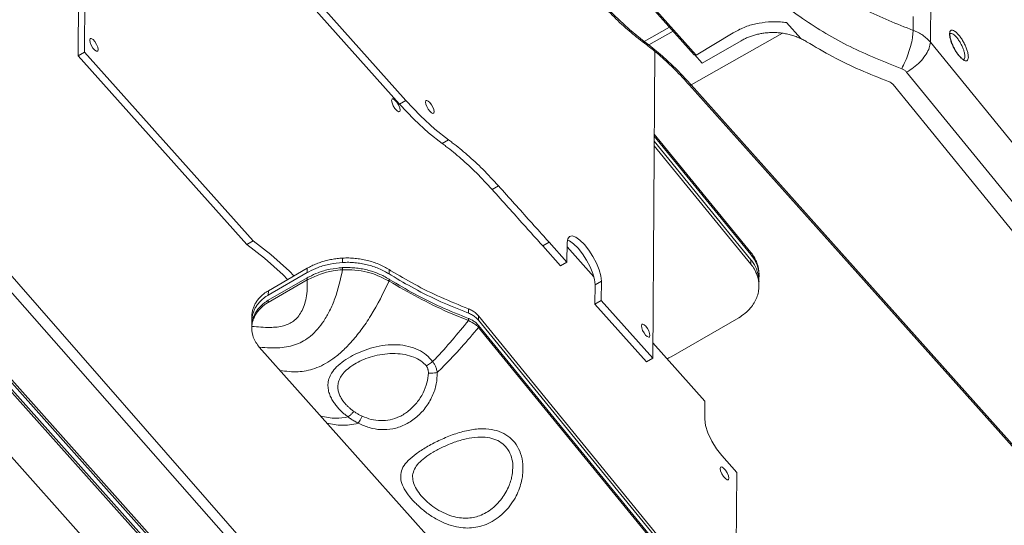
# Model space of a CAD drawing. Extents: x -193 to 1768, y -914 to 439.
# Drawn here: x 802 to 1034, y -553 to -434 of the extents above; entities that cross this region are included whole.
import ezdxf

# ---------------------------------------------------------------- set-up
doc = ezdxf.new("R2010")
doc.units = 0
doc.header["$LTSCALE"] = 1.21
doc.header["$MEASUREMENT"] = 0
doc.layers.get('0').update_dxf_attribs({"linetype": 'CONTINUOUS', "lineweight": 20})

msp = doc.modelspace()

# ---------------------------------------------------------------- linework, layer by layer
at = {"color": 7, "linetype": 'Continuous'}
for p, q in [((1017.17584, -353.43505), (1016.57723, -439.13184)), ((816.3993, -358.84045), (815.81621, -442.31522)), ((817.89421, -357.97706), (817.31111, -441.45183)), ((906.41911, -381.0292), (960.94603, -442.08658)), ((906.88397, -381.08905), (961.41088, -442.14643)), ((891.54056, -453.7419), (860.77112, -419.28734)), ((893.03546, -452.87851), (862.26602, -418.42395)), ((1012.50895, -436.32632), (1012.53152, -433.09464)), ((955.14577, -435.59164), (949.14749, -438.94103)), ((982.67731, -434.49424), (986.05439, -438.27577)), ((955.97223, -436.51708), (950.20877, -439.73535)), ((981.7206, -437.02292), (960.23665, -449.15799)), ((961.41088, -442.14643), (970.10233, -436.90563)), ((1021.21927, -437.08207), (1021.22065, -437.08128)), ((949.75087, -439.74643), (948.68959, -438.95211)), ((950.20877, -439.73535), (949.14749, -438.94103)), ((971.98892, -438.77185), (962.83186, -444.06057)), ((1016.57723, -439.13184), (1098.11393, -539.11502)), ((815.81621, -442.31522), (817.31111, -441.45183)), ((815.81621, -442.31522), (855.50761, -486.76029)), ((817.31111, -441.45183), (857.00251, -485.8969)), ((951.65993, -441.30067), (951.15515, -513.56501)), ((961.21744, -441.92982), (960.94603, -442.08658)), ((961.01444, -442.02548), (962.83186, -444.06057)), ((1024.44202, -443.19979), (1024.43784, -443.20222)), ((1092.51079, -546.14399), (1010.97409, -446.16081)), ((1039.24385, -538.14771), (959.80958, -449.19993)), ((1039.67092, -538.10577), (960.23665, -449.15799)), ((1071.30158, -526.99575), (1007.7731, -449.09488)), ((893.03546, -452.87851), (891.54056, -453.7419)), ((856.8723, -559.07604), (766.54307, -455.80258)), ((855.15446, -560.61015), (766.4927, -459.84375)), ((974.31274, -489.14369), (951.52071, -461.23156)), ((974.31608, -488.66546), (951.52405, -460.75333)), ((903.05861, -462.12857), (901.56371, -462.99196)), ((974.297, -491.39817), (951.50496, -463.48604)), ((974.30415, -490.3734), (951.51212, -462.46127)), ((914.79784, -472.93049), (913.30294, -473.79388)), ((842.56742, -566.84347), (766.36347, -481.5129)), ((842.57232, -566.14291), (766.36837, -480.81233)), ((765.72229, -483.04951), (842.5518, -569.08057)), ((766.35274, -483.04943), (842.55669, -568.38)), ((855.50761, -486.76029), (857.00251, -485.8969)), ((926.76589, -486.23649), (925.27099, -487.09988)), ((929.4652, -491.79956), (925.27099, -487.09988)), ((930.9601, -490.93617), (926.76589, -486.23649)), ((930.99229, -486.32725), (930.9601, -490.93617)), ((931.54171, -485.90213), (931.08506, -485.74725)), ((937.26656, -494.37217), (930.98523, -487.33856)), ((974.31608, -488.66546), (974.31274, -489.14369)), ((878.0858, -490.98681), (878.09296, -489.96205)), ((930.9601, -490.93617), (929.4652, -491.79956)), ((974.30415, -490.3734), (974.297, -491.39817)), ((869.77176, -493.38404), (860.60415, -498.67885)), ((869.77892, -492.35927), (860.61131, -497.65409)), ((869.77176, -493.38404), (869.77892, -492.35927)), ((878.07387, -492.69475), (878.07721, -492.21653)), ((889.05721, -493.69384), (889.06436, -492.66908)), ((869.75983, -495.09198), (860.59222, -500.38679)), ((869.76317, -494.61375), (860.59556, -499.90857)), ((869.75983, -495.09198), (869.76317, -494.61375)), ((889.04528, -495.40178), (889.04862, -494.92356)), ((937.54322, -500.85109), (937.57545, -496.23617)), ((939.07036, -495.37278), (937.57545, -496.23617)), ((939.03812, -499.9877), (939.07036, -495.37278)), ((860.60415, -498.67885), (860.61131, -497.65409)), ((860.59222, -500.38679), (860.59556, -499.90857)), ((939.03812, -499.9877), (937.54322, -500.85109)), ((949.66025, -514.4284), (937.54322, -500.85109)), ((951.15515, -513.56501), (939.03812, -499.9877)), ((856.7306, -503.31675), (856.71485, -503.7321)), ((856.72344, -504.34151), (856.7306, -503.31675)), ((907.77005, -502.94444), (907.7772, -501.91968)), ((856.69823, -505.98657), (856.71485, -505.57123)), ((856.72344, -504.34151), (856.70682, -504.75686)), ((907.75812, -504.65238), (907.76146, -504.17416)), ((910.13216, -504.59657), (910.13932, -503.57181)), ((973.66135, -582.39722), (910.13216, -504.59657)), ((973.6685, -581.37245), (910.13932, -503.57181)), ((955.48537, -513.21018), (971.41178, -504.01178)), ((856.71151, -506.04945), (856.69414, -506.46479)), ((856.71151, -506.04945), (856.71195, -505.98667)), ((910.12023, -506.30451), (910.12357, -505.82629)), ((973.64942, -584.10516), (910.12023, -506.30451)), ((973.65276, -583.62693), (910.12357, -505.82629)), ((963.4441, -523.6849), (951.18038, -509.9524)), ((858.46883, -510.94992), (941.71114, -604.1618)), ((951.15515, -513.56501), (949.66025, -514.4284)), ((784.67866, -519.57001), (833.67424, -574.43359)), ((963.41483, -527.87542), (963.4441, -523.6849)), ((970.95478, -540.44951), (967.42523, -536.49724)), ((970.69436, -577.73019), (970.95478, -540.44951))]:
    msp.add_line(p, q, dxfattribs=at)
for points in [[(949.14749, -438.94103), (945.65285, -436.09567), (942.06352, -432.72298), (938.42802, -428.86855)], [(818.51364, -438.60311), (818.61674, -438.27046), (818.65904, -438.23899)], [(818.65904, -438.23899), (818.89942, -438.22764), (819.30568, -438.48313), (819.75507, -438.98634), (820.15857, -439.63759), (820.43626, -440.30789), (820.53315, -440.8645)], [(820.38775, -441.22861), (820.14737, -441.23997), (819.74111, -440.98448), (819.29173, -440.48127), (818.88823, -439.83002), (818.61053, -439.15971), (818.51364, -438.60311)], [(948.68959, -438.95211), (948.89878, -439.01566), (949.14749, -438.94103)], [(949.75087, -439.74643), (949.96006, -439.80998), (950.20877, -439.73535)], [(960.23665, -449.15799), (956.8357, -445.55224), (953.47794, -442.39714), (950.20877, -439.73535)], [(820.53315, -440.8645), (820.43005, -441.19715), (820.38775, -441.22861)], [(959.80958, -449.19993), (959.83328, -449.22086), (960.00339, -449.24713), (960.23665, -449.15799)], [(889.65003, -452.84983), (889.75313, -452.51718), (889.79543, -452.48572)], [(891.52414, -455.47533), (891.28376, -455.48669), (890.8775, -455.2312), (890.42812, -454.72799), (890.02462, -454.07674), (889.74692, -453.40643), (889.65003, -452.84983)], [(889.79543, -452.48572), (890.03581, -452.47436), (890.44207, -452.72985), (890.89146, -453.23306), (891.29496, -453.88431)], [(891.29496, -453.88431), (891.57265, -454.55461), (891.66954, -455.11122)], [(901.56371, -462.99196), (898.31053, -460.43965), (894.95146, -457.33967), (891.54056, -453.7419)], [(903.05861, -462.12857), (899.80544, -459.57626), (896.44636, -456.47627), (893.03546, -452.87851)], [(897.78687, -452.85173), (897.72055, -452.90985), (897.64094, -453.21594)], [(897.64094, -453.21594), (897.71507, -453.69417), (897.93163, -454.27173), (898.25767, -454.86069), (898.64354, -455.3714), (899.0305, -455.72609), (899.35965, -455.87077), (899.51453, -455.84154)], [(899.66046, -455.47733), (899.58633, -454.9991), (899.36977, -454.42154), (899.04373, -453.83257), (898.65786, -453.32187), (898.2709, -452.96718), (897.94176, -452.8225), (897.78687, -452.85173)], [(891.66954, -455.11122), (891.56644, -455.44387), (891.52414, -455.47533)], [(899.51453, -455.84154), (899.58086, -455.78342), (899.66046, -455.47733)], [(939.07036, -495.37278), (938.94014, -494.15776), (938.54355, -492.71732), (937.9076, -491.14963), (937.07564, -489.56151), (936.10436, -488.06121), (935.05996, -486.75096), (934.0136, -485.72005), (933.03661, -485.03874), (932.19555, -484.75346), (931.57542, -484.86698)], [(855.50761, -486.76029), (859.70996, -489.95417), (864.06953, -493.91756), (865.1379, -495.03972)], [(857.00251, -485.8969), (861.20486, -489.09078), (865.56443, -493.05416), (866.6328, -494.17633)], [(931.57542, -484.86698), (931.13733, -485.42044), (930.99229, -486.32725)], [(937.57545, -496.23617), (937.44524, -495.02115), (937.04864, -493.58071), (936.4127, -492.01302), (935.58074, -490.4249), (934.60946, -488.9246), (933.56506, -487.61435), (932.5187, -486.58344), (931.54171, -485.90213)], [(948.64069, -505.5617), (948.57436, -505.61982), (948.49476, -505.92591)], [(950.51428, -508.18729), (950.44015, -507.70907), (950.22359, -507.1315), (949.89755, -506.54254), (949.51168, -506.03184), (949.12471, -505.67715), (948.79557, -505.53246), (948.64069, -505.5617)], [(948.49476, -505.92591), (948.56888, -506.40414), (948.78545, -506.9817), (949.11149, -507.57066), (949.49736, -508.08137), (949.88432, -508.43606), (950.21346, -508.58074), (950.36835, -508.55151)], [(950.36835, -508.55151), (950.43467, -508.49339), (950.51428, -508.18729)], [(967.42523, -536.49724), (966.1785, -534.89901), (965.05662, -533.05598), (964.16939, -531.14856), (963.60367, -529.36346), (963.41483, -527.87542)], [(967.06478, -539.53623), (967.16789, -539.20357), (967.21019, -539.17211)], [(968.93889, -542.16173), (968.69852, -542.17309), (968.29226, -541.91759), (967.84287, -541.41439), (967.43937, -540.76314), (967.16168, -540.09283), (967.06478, -539.53623)], [(967.21019, -539.17211), (967.45056, -539.16075), (967.85683, -539.41624), (968.30621, -539.91945), (968.70971, -540.5707), (968.98741, -541.24101), (969.0843, -541.79761)], [(969.0843, -541.79761), (968.9812, -542.13026), (968.93889, -542.16173)]]:
    msp.add_lwpolyline(points, dxfattribs=at)
for points, knots in [([(972.01141, -407.57064), (972.593, -408.32343), (975.4966, -412.0818), (981.51419, -418.36034), (990.74768, -425.61421), (1001.12218, -431.80586), (1008.68248, -434.80724), (1012.50895, -436.32632)], [0, 0, 0, 0, 2.853741518, 14.24752048, 25.964725802, 38.00110376, 50.336116371, 50.336116371, 50.336116371, 50.336116371]), ([(968.27208, -416.9715), (970.96077, -419.97679), (976.45757, -426.12086), (986.44105, -433.81834), (997.5714, -440.50248), (1005.70231, -443.73225), (1009.81169, -445.36458)], [0, 0, 0, 0, 12.074723894, 24.685718791, 37.647249939, 50.891927308, 50.891927308, 50.891927308, 50.891927308]), ([(948.68959, -438.95211), (947.50989, -438.0195), (945.04588, -436.07158), (941.5536, -432.75654), (939.30905, -430.33061), (938.176, -429.10601)], [0, 0, 0, 0, 4.509749826, 9.419418992, 14.424227836, 14.424227836, 14.424227836, 14.424227836]), ([(970.10233, -436.90563), (970.94557, -436.45572), (972.65503, -435.54365), (975.47398, -434.67913), (977.43315, -434.44828), (978.41761, -434.33228)], [0, 0, 0, 0, 2.863042002, 5.804130265, 8.774644679, 8.774644679, 8.774644679, 8.774644679]), ([(978.41761, -434.33228), (978.89305, -434.30916), (979.84313, -434.26295), (981.26797, -434.31743), (982.20838, -434.43541), (982.67731, -434.49424)], [0, 0, 0, 0, 1.427627756, 2.85279336, 4.27020364, 4.27020364, 4.27020364, 4.27020364]), ([(978.64016, -436.85407), (978.30204, -436.87854), (977.62573, -436.9275), (976.62147, -437.08447), (975.63268, -437.30028), (974.66724, -437.57846), (973.73348, -437.91679), (972.8361, -438.30711), (972.26941, -438.61798), (971.98892, -438.77185)], [0, 0, 0, 0, 1.0166555, 2.033501932, 3.046060165, 4.051340012, 5.045099007, 6.024011828, 6.98333855, 6.98333855, 6.98333855, 6.98333855]), ([(986.05439, -438.27577), (985.85279, -438.18364), (985.30694, -437.93419), (984.38442, -437.59364), (983.28221, -437.27498), (982.14682, -437.04006), (980.98735, -436.88954), (979.81451, -436.81717), (979.03123, -436.84178), (978.64016, -436.85407)], [0, 0, 0, 0, 0.664867536, 1.800154244, 2.946089787, 4.104205318, 5.274687387, 6.451362391, 7.624631922, 7.624631922, 7.624631922, 7.624631922]), ([(986.05439, -438.27577), (986.21199, -438.35117), (986.52458, -438.50071), (986.97945, -438.74487), (987.27204, -438.92063), (987.41736, -439.00792)], [0, 0, 0, 0, 0.524097584, 1.039446163, 1.54797443, 1.54797443, 1.54797443, 1.54797443]), ([(1009.81169, -445.36458), (1010.09562, -444.81075), (1010.68594, -443.65931), (1011.39352, -441.82759), (1011.96739, -439.96784), (1012.37707, -438.23078), (1012.46706, -437.12072), (1012.50782, -436.61802)], [0, 0, 0, 0, 1.86612835, 3.879814346, 5.879633966, 7.705623625, 9.216917755, 9.216917755, 9.216917755, 9.216917755]), ([(1012.50782, -436.61802), (1012.50884, -436.56847), (1012.51084, -436.47123), (1012.50958, -436.37399), (1012.50896, -436.3263)], [0, 0, 0, 0, 0.1486919343, 0.2917384444, 0.2917384444, 0.2917384444, 0.2917384444]), ([(1016.57723, -439.13184), (1016.31065, -438.83299), (1015.77039, -438.22734), (1014.79192, -437.46966), (1013.70584, -436.81105), (1012.91155, -436.48937), (1012.50895, -436.32632)], [0, 0, 0, 0, 1.199134242, 2.430196547, 3.696087724, 4.997210971, 4.997210971, 4.997210971, 4.997210971]), ([(1021.09338, -437.06232), (1021.10821, -436.90142), (1021.135, -436.61087), (1021.42419, -436.25553), (1021.8716, -436.26587), (1022.31943, -436.50149), (1022.83037, -436.92361), (1023.37554, -437.53237), (1023.92075, -438.28617), (1024.42283, -439.12797), (1024.8566, -440.00488), (1025.20143, -440.88967), (1025.46236, -441.75187), (1025.50771, -442.33202), (1025.52908, -442.60544)], [0, 0, 0, 0, 0.480752775, 0.868118992, 1.230535344, 1.714032166, 2.375037016, 3.207314665, 4.159823934, 5.16170239, 6.144827366, 7.090325105, 8.010953466, 8.831584073, 8.831584073, 8.831584073, 8.831584073]), ([(1023.8445, -442.87855), (1023.65209, -442.67823), (1023.23948, -442.24867), (1022.70116, -441.4882), (1022.1962, -440.6485), (1021.76639, -439.77048), (1021.4092, -438.88793), (1021.25753, -438.28395), (1021.18271, -437.98599)], [0, 0, 0, 0, 0.83227782, 1.784787144, 2.786665528, 3.769790394, 4.7152879, 5.635916046, 5.635916046, 5.635916046, 5.635916046]), ([(1021.19443, -437.42642), (1021.19425, -437.37992), (1021.19394, -437.30199), (1021.19057, -437.22414), (1021.18921, -437.19273)], [0, 0, 0, 0, 0.1394576363, 0.2337681353, 0.2337681353, 0.2337681353, 0.2337681353]), ([(1021.22105, -437.08194), (1021.23311, -437.07525), (1021.33526, -437.01858), (1021.45704, -437.0345), (1021.56445, -437.04853)], [0, 0, 0, 0, 0.0411361644, 0.3484173147, 0.3484173147, 0.3484173147, 0.3484173147]), ([(1024.1539, -443.03537), (1023.97209, -442.88899), (1023.5369, -442.53859), (1022.95288, -441.79563), (1022.35017, -440.87242), (1021.83217, -439.84789), (1021.43107, -438.85439), (1021.28951, -438.19793), (1021.2258, -437.90249)], [0, 0, 0, 0, 0.698547783, 1.672059378, 2.815261015, 4.005137792, 5.111436048, 6.016774005, 6.016774005, 6.016774005, 6.016774005]), ([(1021.93868, -437.22056), (1022.08881, -437.33488), (1022.42824, -437.59336), (1022.88453, -438.12651), (1023.34868, -438.7724), (1023.77362, -439.49689), (1024.14135, -440.24987), (1024.43361, -441.00951), (1024.65498, -441.74966), (1024.69349, -442.24753), (1024.71165, -442.48232)], [0, 0, 0, 0, 0.564817243, 1.2770111, 2.092657454, 2.950832199, 3.793003508, 4.603234068, 5.392823704, 6.097523375, 6.097523375, 6.097523375, 6.097523375]), ([(950.02864, -439.95591), (951.03573, -440.75991), (953.24751, -442.52564), (956.51169, -445.62091), (958.68281, -447.97711), (959.80958, -449.19993)], [0, 0, 0, 0, 3.864849206, 8.487962243, 13.475877821, 13.475877821, 13.475877821, 13.475877821]), ([(987.41736, -439.00792), (989.44569, -440.2019), (993.54344, -442.61405), (1000.00356, -445.7404), (1004.48667, -447.49504), (1006.73372, -448.37451)], [0, 0, 0, 0, 7.059173229, 14.261345385, 21.498920677, 21.498920677, 21.498920677, 21.498920677]), ([(1010.97409, -446.16081), (1011.53784, -445.81424), (1012.67293, -445.11643), (1014.14407, -443.7927), (1015.34299, -442.35788), (1016.22969, -440.9132), (1016.4565, -439.89816), (1016.55948, -439.43731)], [0, 0, 0, 0, 1.982369592, 3.991469225, 5.899073397, 7.593042451, 9.001707473, 9.001707473, 9.001707473, 9.001707473]), ([(1016.55948, -439.43731), (1016.56434, -439.38579), (1016.57393, -439.28418), (1016.57614, -439.18215), (1016.57723, -439.13184)], [0, 0, 0, 0, 0.1551673391, 0.3060718583, 0.3060718583, 0.3060718583, 0.3060718583]), ([(1024.45339, -443.22442), (1024.4423, -443.21823), (1024.3392, -443.16066), (1024.24129, -443.09446), (1024.1539, -443.03537)], [0, 0, 0, 0, 0.0380889342, 0.3542193829, 0.3542193829, 0.3542193829, 0.3542193829]), ([(1025.52908, -442.60544), (1025.52132, -442.80419), (1025.50844, -443.13401), (1025.19672, -443.51993), (1024.74695, -443.51229), (1024.50163, -443.37117), (1024.36142, -443.29052)], [0, 0, 0, 0, 0.587426103, 0.974792388, 1.337209121, 1.820706028, 1.820706028, 1.820706028, 1.820706028]), ([(1024.71165, -442.48232), (1024.70757, -442.65919), (1024.70143, -442.92553), (1024.52644, -443.11689), (1024.46764, -443.18118)], [0, 0, 0, 0, 0.505022458, 0.7605233708, 0.7605233708, 0.7605233708, 0.7605233708]), ([(1010.97409, -446.16081), (1010.8981, -446.07559), (1010.74388, -445.90266), (1010.46407, -445.68693), (1010.15346, -445.50035), (1009.92652, -445.41019), (1009.81169, -445.36458)], [0, 0, 0, 0, 0.341862547, 0.693774559, 1.055115956, 1.425215862, 1.425215862, 1.425215862, 1.425215862]), ([(1006.73372, -448.37451), (1006.86898, -448.43228), (1007.13596, -448.54629), (1007.49074, -448.78974), (1007.6806, -448.99492), (1007.7731, -449.09488)], [0, 0, 0, 0, 0.440693552, 0.869858221, 1.277596871, 1.277596871, 1.277596871, 1.277596871]), ([(913.30294, -473.79388), (912.09493, -472.48612), (909.75694, -469.95509), (906.13107, -466.56722), (903.38844, -464.31075), (901.86259, -463.20797), (901.56371, -462.99196)], [0, 0, 0, 0, 5.339320756, 10.333753784, 14.875151969, 15.981422218, 15.981422218, 15.981422218, 15.981422218]), ([(914.79784, -472.93049), (913.58983, -471.62273), (911.25184, -469.0917), (907.62598, -465.70383), (904.88334, -463.44736), (903.35749, -462.34458), (903.05861, -462.12857)], [0, 0, 0, 0, 5.339320748, 10.333753783, 14.875151968, 15.981422217, 15.981422217, 15.981422217, 15.981422217]), ([(926.76589, -486.23649), (926.46703, -485.90498), (924.97715, -484.25231), (922.25497, -481.22931), (918.56434, -477.12561), (916.06549, -474.34239), (914.79784, -472.93049)], [0, 0, 0, 0, 1.338995652, 6.675289803, 12.204072168, 17.896481385, 17.896481385, 17.896481385, 17.896481385]), ([(925.27099, -487.09988), (924.97213, -486.76837), (923.48225, -485.1157), (920.76007, -482.0927), (917.06944, -477.989), (914.57058, -475.20578), (913.30294, -473.79388)], [0, 0, 0, 0, 1.338995652, 6.675289811, 12.204072168, 17.896481385, 17.896481385, 17.896481385, 17.896481385]), ([(878.09296, -489.96205), (877.66786, -489.99279), (876.82005, -490.0541), (875.56364, -490.25036), (874.33084, -490.5194), (873.12848, -490.86584), (871.96444, -491.28764), (870.84193, -491.77603), (870.13158, -492.16577), (869.77892, -492.35927)], [0, 0, 0, 0, 1.27818132, 2.549147546, 3.810841053, 5.061693, 6.299820586, 7.523205714, 8.729468718, 8.729468718, 8.729468718, 8.729468718]), ([(878.0858, -490.98681), (877.10169, -491.08445), (875.14723, -491.27837), (872.47253, -492.04411), (870.87629, -492.81925), (870.15697, -493.16856)], [0, 0, 0, 0, 2.963385213, 5.885326399, 8.282120297, 8.282120297, 8.282120297, 8.282120297]), ([(888.62926, -493.43557), (888.3744, -493.29244), (887.71252, -492.92071), (886.59147, -492.40531), (885.26177, -491.90824), (883.88135, -491.5116), (882.46197, -491.21788), (881.01509, -491.03055), (879.55211, -490.94059), (878.57467, -490.9714), (878.0858, -490.98681)], [0, 0, 0, 0, 0.876716354, 2.276895585, 3.696115413, 5.132016488, 6.58128025, 8.040127776, 9.505897608, 10.972574401, 10.972574401, 10.972574401, 10.972574401]), ([(889.06436, -492.66908), (888.66961, -492.43584), (887.87361, -491.96554), (886.60223, -491.38247), (885.2748, -490.88536), (883.89528, -490.48854), (882.47549, -490.19414), (881.02705, -490.00619), (879.56179, -489.91581), (878.58274, -489.94663), (878.09296, -489.96205)], [0, 0, 0, 0, 1.374748102, 2.772109396, 4.189201053, 5.624042401, 7.073948118, 8.534864422, 10.002747679, 11.472145384, 11.472145384, 11.472145384, 11.472145384]), ([(975.49283, -493.32389), (975.37287, -493.0749), (975.04367, -492.39158), (974.58716, -491.78422), (974.297, -491.39817)], [0, 0, 0, 0, 0.827618296, 2.271297097, 2.271297097, 2.271297097, 2.271297097]), ([(976.02473, -493.8698), (975.93454, -493.52219), (975.72602, -492.71853), (975.34179, -491.98144), (975.12374, -491.56316)], [0, 0, 0, 0, 1.074122462, 2.483348488, 2.483348488, 2.483348488, 2.483348488]), ([(975.13313, -490.33483), (975.34752, -490.75464), (975.7717, -491.58529), (976.09801, -492.77716), (976.17055, -493.52739), (976.19875, -493.81897)], [0, 0, 0, 0, 1.411881186, 2.793554837, 3.671968611, 3.671968611, 3.671968611, 3.671968611]), ([(976.21463, -493.81683), (976.21469, -493.80407), (976.2194, -492.87808), (975.97337, -491.51453), (975.37823, -490.32649), (975.19236, -489.95544)], [0, 0, 0, 0, 0.038270046, 2.77821393, 4.022626311, 4.022626311, 4.022626311, 4.022626311]), ([(878.07387, -492.69475), (877.58162, -494.99505), (876.87072, -498.31709), (875.13826, -502.29418), (873.39344, -505.38059), (871.32188, -507.85067), (868.98312, -509.48845), (867.22993, -510.31651), (865.34745, -510.85869), (863.26358, -511.11948), (860.95282, -511.1713), (859.33323, -511.02696), (858.46883, -510.94992)], [0, 0, 0, 0, 7.032188055, 10.155755766, 12.967488918, 17.666809165, 19.654186475, 21.493376365, 23.458673781, 25.504334698, 27.777380148, 30.379078882, 30.379078882, 30.379078882, 30.379078882]), ([(878.07387, -492.69475), (877.32954, -492.75556), (874.5042, -492.98637), (871.88558, -494.13443), (869.95682, -494.98003)], [0, 0, 0, 0, 2.232252219, 8.473203266, 8.473203266, 8.473203266, 8.473203266]), ([(870.22628, -494.35635), (870.92028, -494.0225), (872.49268, -493.26609), (875.11773, -492.51419), (877.05018, -492.31785), (878.01257, -492.22007)], [0, 0, 0, 0, 2.308540197, 5.230481383, 8.129308451, 8.129308451, 8.129308451, 8.129308451]), ([(888.84666, -495.27964), (887.2213, -494.47735), (883.83052, -492.80363), (880.04488, -492.73203), (878.07387, -492.69475)], [0, 0, 0, 0, 5.368947807, 11.200565077, 11.200565077, 11.200565077, 11.200565077]), ([(878.07721, -492.21653), (878.56638, -492.20112), (879.54461, -492.17029), (881.00882, -492.26045), (882.45682, -492.44814), (883.87655, -492.74228), (885.2565, -493.13898), (886.5848, -493.63622), (887.85707, -494.21958), (888.65367, -494.69022), (889.04862, -494.92356)], [0, 0, 0, 0, 1.467566893, 2.934818146, 4.395029322, 5.844869498, 7.280152921, 8.698002478, 10.096727307, 11.472145229, 11.472145229, 11.472145229, 11.472145229]), ([(907.7772, -501.91968), (905.59626, -501.04247), (901.25906, -499.29798), (895.15393, -496.2845), (891.32433, -494.01888), (889.495, -492.93665)], [0, 0, 0, 0, 7.050773243, 14.021737525, 20.396936762, 20.396936762, 20.396936762, 20.396936762]), ([(907.40786, -502.80598), (905.34875, -501.97171), (901.13539, -500.26463), (895.17648, -497.32381), (891.37462, -495.07815), (889.57408, -494.01462)], [0, 0, 0, 0, 6.663936875, 13.635745212, 19.908097334, 19.908097334, 19.908097334, 19.908097334]), ([(975.74556, -493.95094), (975.73489, -493.92125), (975.65868, -493.70913), (975.56951, -493.50201), (975.49283, -493.32389)], [0, 0, 0, 0, 0.0946625997, 0.6761392212, 0.6761392212, 0.6761392212, 0.6761392212]), ([(976.12064, -495.45901), (976.107, -495.36989), (976.02852, -494.85723), (975.87357, -494.36095), (975.74556, -493.95094)], [0, 0, 0, 0, 0.270350845, 1.555142307, 1.555142307, 1.555142307, 1.555142307]), ([(869.75983, -495.09198), (869.77064, -496.52272), (869.78613, -498.57321), (869.10678, -501.08584), (868.43954, -502.61352), (867.58933, -503.85953), (866.58414, -504.82118), (865.44227, -505.50667), (864.13745, -505.97036), (862.64075, -506.23738), (860.1306, -506.36716), (858.13664, -506.18188), (856.71151, -506.04945)], [0, 0, 0, 0, 4.263266282, 6.109935549, 7.762887651, 9.244613307, 10.604801932, 11.903321852, 13.209455761, 14.737474415, 16.448167655, 20.734159259, 20.734159259, 20.734159259, 20.734159259]), ([(889.04527, -495.40178), (887.70336, -498.16212), (885.7584, -502.16295), (882.54186, -506.85455), (880.2105, -509.73821), (877.90048, -512.06524), (875.13898, -514.28678), (872.33812, -515.78602), (869.59841, -516.5396), (866.8616, -516.86867), (864.80421, -516.62742), (863.39111, -516.46172)], [0, 0, 0, 0, 9.189289212, 13.318921697, 17.034581672, 20.301926768, 23.13351995, 27.65260354, 29.696293942, 31.632897008, 35.880405826, 35.880405826, 35.880405826, 35.880405826]), ([(907.58905, -504.58793), (906.02162, -503.96883), (899.59643, -501.43104), (893.58797, -497.99762), (889.04527, -495.40178)], [0, 0, 0, 0, 5.052647237, 20.711753498, 20.711753498, 20.711753498, 20.711753498]), ([(889.24936, -495.04867), (891.15369, -496.18022), (895.0563, -498.49916), (901.24268, -501.55204), (905.58032, -503.29681), (907.76146, -504.17416)], [0, 0, 0, 0, 6.643946451, 13.615754789, 20.667251975, 20.667251975, 20.667251975, 20.667251975]), ([(860.09596, -497.97523), (859.99787, -498.04273), (859.64141, -498.28805), (859.06785, -498.75643), (858.42069, -499.4105), (857.8675, -500.11898), (857.41556, -500.87358), (857.07187, -501.66442), (856.829, -502.48066), (856.76328, -503.03903), (856.7306, -503.31675)], [0, 0, 0, 0, 0.357177576, 1.298087085, 2.216192488, 3.112263025, 3.988177172, 4.847347829, 5.693822702, 6.531409133, 6.531409133, 6.531409133, 6.531409133]), ([(974.20318, -501.70941), (974.50231, -501.3205), (975.09079, -500.55539), (975.70339, -499.26096), (976.11012, -497.92211), (976.16719, -497.00499), (976.19553, -496.54953)], [0, 0, 0, 0, 1.467986658, 2.887964913, 4.271358397, 5.636159634, 5.636159634, 5.636159634, 5.636159634]), ([(859.79767, -499.20355), (859.54945, -499.39601), (859.05908, -499.77622), (858.41461, -500.43535), (857.86171, -501.14345), (857.40408, -501.89648), (857.18685, -502.43353), (857.07931, -502.69941)], [0, 0, 0, 0, 0.941389442, 1.859805152, 2.756440595, 3.632854593, 4.492121742, 4.492121742, 4.492121742, 4.492121742]), ([(860.60277, -500.3807), (860.59925, -500.38273), (860.31731, -500.54523), (859.78072, -500.89478), (859.04808, -501.48838), (858.40299, -502.14402), (857.84333, -502.84972), (857.55336, -503.36587), (857.40989, -503.62127)], [0, 0, 0, 0, 0.012184317, 0.976267131, 1.917176632, 2.835282036, 3.731352564, 4.608997889, 4.608997889, 4.608997889, 4.608997889]), ([(857.41429, -503.14097), (857.55761, -502.88588), (857.84752, -502.36987), (858.40799, -501.66548), (859.05033, -501.0055), (859.54089, -500.62552), (859.7892, -500.43318)], [0, 0, 0, 0, 0.876507241, 1.773078557, 2.691314376, 3.632490877, 3.632490877, 3.632490877, 3.632490877]), ([(910.13932, -503.57181), (909.92925, -503.34396), (909.49791, -502.8761), (908.69184, -502.31831), (908.08503, -502.05384), (907.7772, -501.91968)], [0, 0, 0, 0, 0.927868164, 1.905194693, 2.911392051, 2.911392051, 2.911392051, 2.911392051]), ([(909.47553, -503.93438), (909.21555, -503.73603), (908.82751, -503.43998), (908.39215, -503.22147), (908.24847, -503.14936)], [0, 0, 0, 0, 0.977611354, 1.459182165, 1.459182165, 1.459182165, 1.459182165]), ([(971.41178, -504.01178), (971.93567, -503.68123), (972.96421, -503.03229), (973.79538, -502.14483), (974.20318, -501.70941)], [0, 0, 0, 0, 1.849808876, 3.631619889, 3.631619889, 3.631619889, 3.631619889]), ([(856.70609, -504.75685), (856.70722, -504.8838), (856.70906, -505.09014), (856.72669, -505.29568), (856.73348, -505.37476)], [0, 0, 0, 0, 0.3806623934, 0.6187074444, 0.6187074444, 0.6187074444, 0.6187074444]), ([(856.71485, -505.57123), (856.74623, -505.29308), (856.80934, -504.7336), (856.98334, -504.1981), (857.07083, -503.92882)], [0, 0, 0, 0, 0.837375377, 1.684370817, 1.684370817, 1.684370817, 1.684370817]), ([(857.40989, -503.62127), (857.2869, -503.88011), (857.04242, -504.39464), (856.90251, -504.94681), (856.83299, -505.22121)], [0, 0, 0, 0, 0.857439548, 1.704394622, 1.704394622, 1.704394622, 1.704394622]), ([(907.75811, -504.65238), (905.20654, -507.75818), (902.48515, -511.07068), (899.50012, -514.14164), (899.31385, -514.33327)], [0, 0, 0, 0, 12.045713182, 12.847373309, 12.847373309, 12.847373309, 12.847373309]), ([(907.94911, -504.24896), (908.19259, -504.35951), (908.73372, -504.60519), (909.20675, -504.96576), (909.46694, -505.16409)], [0, 0, 0, 0, 0.799725094, 1.777336448, 1.777336448, 1.777336448, 1.777336448]), ([(909.8975, -506.05095), (909.81547, -505.9671), (909.67749, -505.82606), (909.52786, -505.6975), (909.46719, -505.64537)], [0, 0, 0, 0, 0.3516716947, 0.5915615512, 0.5915615512, 0.5915615512, 0.5915615512]), ([(856.69452, -506.46479), (856.76305, -507.20508), (856.91654, -508.8633), (857.91572, -510.20642), (858.46883, -510.94992)], [0, 0, 0, 0, 2.19026006, 4.906085153, 4.906085153, 4.906085153, 4.906085153]), ([(910.12023, -506.30452), (907.45506, -509.42799), (904.33798, -513.08109), (900.90617, -516.43357), (900.40862, -516.91961)], [0, 0, 0, 0, 12.304258804, 14.390601915, 14.390601915, 14.390601915, 14.390601915]), ([(899.31386, -514.33327), (898.84314, -513.77965), (897.88162, -512.64879), (895.8824, -511.46278), (893.55413, -510.6556), (890.90331, -510.30365), (888.10778, -510.4227), (885.36924, -510.95589), (882.81429, -511.79316), (880.48276, -512.86102), (878.40849, -514.10452), (876.71715, -515.47368), (875.51823, -516.91023), (874.83907, -518.34287), (874.60519, -519.71591), (874.70909, -520.99861), (875.0513, -522.17518), (875.55604, -523.23022), (876.15149, -524.16161), (876.7868, -524.98413), (877.2437, -525.47351), (877.46426, -525.70976)], [0, 0, 0, 0, 2.167200839, 4.426837381, 6.86560411, 9.52663392, 12.395277536, 15.224074589, 17.870062267, 20.443430667, 22.902217319, 25.107989454, 26.942040245, 28.467979449, 29.807574879, 31.072001317, 32.296107537, 33.463501433, 34.568703606, 35.607234846, 36.57644987, 36.57644987, 36.57644987, 36.57644987]), ([(897.8352, -515.37641), (897.42473, -514.9551), (896.56706, -514.07477), (894.81177, -513.2085), (892.77004, -512.62425), (890.45956, -512.38823), (888.05221, -512.50512), (885.73654, -512.93344), (883.62913, -513.58664), (881.74921, -514.42086), (880.10594, -515.40837), (878.76385, -516.50269), (877.79712, -517.65635), (877.21103, -518.80861), (876.96619, -519.92423), (877.0051, -520.9749), (877.26286, -521.93459), (877.66266, -522.78957), (878.14108, -523.54087), (878.6583, -524.19649), (879.18586, -524.77033), (879.55427, -525.10894), (879.73181, -525.27211)], [0, 0, 0, 0, 1.753628995, 3.664155506, 5.780348359, 8.10832456, 10.594395476, 12.987974367, 15.15404575, 17.199216866, 19.143377974, 20.889665444, 22.370547277, 23.626167134, 24.73002119, 25.759829314, 26.749623307, 27.690974666, 28.580995254, 29.415923496, 30.193395624, 30.916576976, 30.916576976, 30.916576976, 30.916576976]), ([(899.31386, -514.33327), (899.15229, -514.45974), (898.83143, -514.71091), (898.33827, -515.0595), (898.00115, -515.27188), (897.8352, -515.37643)], [0, 0, 0, 0, 0.615499598, 1.222316127, 1.810678737, 1.810678737, 1.810678737, 1.810678737]), ([(900.40862, -516.91961), (900.38057, -516.76201), (900.32627, -516.45688), (900.20581, -516.02223), (900.06384, -515.62336), (899.90125, -515.25819), (899.72113, -514.92402), (899.52733, -514.61604), (899.38422, -514.42648), (899.31385, -514.33327)], [0, 0, 0, 0, 0.479994677, 0.929331797, 1.351182301, 1.749189006, 2.1272313, 2.489256377, 2.839514411, 2.839514411, 2.839514411, 2.839514411]), ([(881.80517, -528.86822), (882.65741, -529.24419), (884.35878, -529.99475), (887.12772, -530.46215), (889.96398, -530.2875), (892.77039, -529.34939), (895.40325, -527.67562), (897.66051, -525.34547), (899.29454, -522.58758), (900.28563, -519.72482), (900.36933, -517.8157), (900.40862, -516.91961)], [0, 0, 0, 0, 2.786285313, 5.562360187, 8.331210994, 11.232473178, 14.340177319, 17.606331226, 20.867210809, 23.896644943, 26.576357538, 26.576357538, 26.576357538, 26.576357538]), ([(882.72756, -527.20447), (883.4303, -527.48093), (884.83174, -528.03227), (887.0767, -528.33484), (889.35598, -528.14743), (891.61429, -527.35743), (893.76265, -525.98263), (895.65782, -524.07132), (897.09997, -521.80305), (898.05535, -519.43962), (898.22599, -517.83982), (898.30561, -517.09341)], [0, 0, 0, 0, 2.259124431, 4.505286406, 6.726792652, 9.061905403, 11.607424019, 14.316815616, 17.066749889, 19.631534275, 21.874803942, 21.874803942, 21.874803942, 21.874803942]), ([(898.30561, -517.09341), (898.30671, -516.9798), (898.3088, -516.76355), (898.27731, -516.45569), (898.22364, -516.18109), (898.14971, -515.93792), (898.05889, -515.72465), (897.95608, -515.53766), (897.87446, -515.42878), (897.8352, -515.37641)], [0, 0, 0, 0, 0.34063417, 0.648336762, 0.926514071, 1.178908398, 1.409237506, 1.620960252, 1.81708523, 1.81708523, 1.81708523, 1.81708523]), ([(900.40862, -516.91961), (900.1785, -516.95528), (899.7148, -517.02715), (899.01213, -517.08503), (898.54069, -517.09062), (898.30561, -517.09341)], [0, 0, 0, 0, 0.698463559, 1.407464641, 2.112645071, 2.112645071, 2.112645071, 2.112645071]), ([(877.46426, -525.70976), (877.67806, -525.92214), (878.09257, -526.33389), (878.73954, -526.89243), (879.17943, -527.22693), (879.39417, -527.39022)], [0, 0, 0, 0, 0.903897215, 1.752380074, 2.561586141, 2.561586141, 2.561586141, 2.561586141]), ([(879.39417, -527.39022), (879.53262, -527.27728), (879.83562, -527.03014), (880.29099, -526.59304), (880.60216, -526.26531), (880.76718, -526.09151)], [0, 0, 0, 0, 0.535859656, 1.172663109, 1.891667044, 1.891667044, 1.891667044, 1.891667044]), ([(879.73181, -525.27211), (879.90293, -525.41943), (880.23677, -525.70683), (880.59336, -525.96545), (880.76718, -526.09151)], [0, 0, 0, 0, 0.677031884, 1.320886697, 1.320886697, 1.320886697, 1.320886697]), ([(880.76718, -526.09151), (880.9654, -526.22548), (881.37164, -526.50002), (882.02657, -526.8725), (882.49051, -527.09221), (882.72756, -527.20447)], [0, 0, 0, 0, 0.717577726, 1.470605782, 2.257287431, 2.257287431, 2.257287431, 2.257287431]), ([(879.39417, -527.39022), (878.42898, -527.5242), (876.88002, -527.73922), (874.70746, -527.59463), (873.54695, -527.31625), (872.95866, -527.17514)], [0, 0, 0, 0, 2.915399465, 4.678717218, 6.491566559, 6.491566559, 6.491566559, 6.491566559]), ([(881.80517, -528.86821), (881.10747, -529.01629), (879.81937, -529.28968), (877.91795, -529.36394), (876.13514, -529.24733), (874.99276, -528.95477), (874.41607, -528.80709)], [0, 0, 0, 0, 2.135583909, 3.942754694, 5.690983219, 7.47323362, 7.47323362, 7.47323362, 7.47323362]), ([(879.39417, -527.39022), (879.64097, -527.56653), (880.1441, -527.92594), (880.94892, -528.42076), (881.51664, -528.71743), (881.80517, -528.86821)], [0, 0, 0, 0, 0.909783768, 1.854635616, 2.831116537, 2.831116537, 2.831116537, 2.831116537]), ([(881.80517, -528.86822), (881.89216, -528.71099), (882.08258, -528.36682), (882.39009, -527.81227), (882.61067, -527.41498), (882.72755, -527.20448)], [0, 0, 0, 0, 0.539070568, 1.179987422, 1.902322025, 1.902322025, 1.902322025, 1.902322025]), ([(920.50332, -541.12014), (920.56311, -540.23296), (920.67964, -538.50404), (920.14893, -536.01315), (919.09754, -533.85345), (917.53898, -532.12923), (915.53908, -530.90494), (913.11639, -530.21563), (910.28978, -530.09804), (907.16036, -530.56965), (903.91348, -531.55248), (900.77818, -532.88924), (897.93496, -534.39559), (895.50644, -535.94222), (893.61686, -537.49214), (892.22669, -539.10857), (891.92532, -540.34863), (891.78426, -540.92906)], [0, 0, 0, 0, 2.657306697, 5.178468544, 7.539703145, 9.788210967, 12.054344883, 14.483433489, 17.263953441, 20.477583597, 23.93291382, 27.415351064, 30.685759587, 33.581394501, 36.025065754, 38.036367177, 39.806178564, 39.806178564, 39.806178564, 39.806178564]), ([(918.04336, -541.04608), (918.13119, -540.31522), (918.30132, -538.89956), (917.96173, -536.83983), (917.15618, -535.05548), (915.88809, -533.64242), (914.22126, -532.65969), (912.18205, -532.12633), (909.7899, -532.0664), (907.14114, -532.48456), (904.41229, -533.30352), (901.80737, -534.39002), (899.48842, -535.61291), (897.53986, -536.87906), (896.04479, -538.18695), (894.95406, -539.57242), (894.71044, -540.62281), (894.59446, -541.12287)], [0, 0, 0, 0, 2.199596722, 4.260604903, 6.174280263, 7.999577089, 9.863888218, 11.897336582, 14.256069484, 16.992409353, 19.908465154, 22.784556533, 25.445623865, 27.767623155, 29.731085452, 31.407682503, 32.931126099, 32.931126099, 32.931126099, 32.931126099]), ([(891.78426, -540.92906), (891.78955, -541.48592), (891.80093, -542.683), (892.65503, -544.46376), (893.93249, -546.27231), (895.64368, -548.09942), (897.69002, -549.85593), (900.01056, -551.41346), (902.44856, -552.59036), (904.80948, -553.31077), (906.97553, -553.59091), (909.00019, -553.50952), (910.97455, -553.07721), (912.91528, -552.27635), (914.76805, -551.11488), (916.45179, -549.63308), (917.88084, -547.90976), (918.9969, -546.06681), (919.77977, -544.25104), (920.27205, -542.60776), (920.43227, -541.57718), (920.50332, -541.12014)], [0, 0, 0, 0, 1.653155099, 3.553742419, 5.785013526, 8.305204129, 11.034301079, 13.863166433, 16.664733328, 19.125401595, 21.235880483, 23.186683702, 25.175375526, 27.26782748, 29.453736278, 31.705937328, 33.967875943, 36.143895761, 38.146345432, 39.886224936, 41.272724726, 41.272724726, 41.272724726, 41.272724726]), ([(894.59446, -541.12287), (894.59912, -541.60055), (894.60903, -542.61614), (895.28977, -544.12329), (896.32206, -545.62981), (897.71392, -547.11323), (899.38188, -548.50325), (901.26715, -549.70727), (903.24279, -550.59018), (905.14735, -551.09641), (906.87763, -551.2695), (908.47636, -551.17194), (910.02959, -550.81062), (911.56366, -550.15934), (913.04912, -549.22211), (914.42552, -548.02561), (915.6235, -546.6265), (916.59559, -545.12327), (917.31067, -543.63224), (917.78701, -542.27789), (917.96472, -541.42398), (918.04336, -541.04608)], [0, 0, 0, 0, 1.4196298, 3.018279091, 4.853514146, 6.898442812, 9.094115137, 11.354209027, 13.587684738, 15.558569299, 17.240474606, 18.782878851, 20.342987426, 22.001267206, 23.758919251, 25.590927438, 27.451684788, 29.266514432, 30.945299314, 32.402817051, 33.559938575, 33.559938575, 33.559938575, 33.559938575])]:
    msp.add_open_spline(points, degree=3, knots=knots, dxfattribs=at)
for points in [[(1021.09111, -437.17049), (1021.09145, -437.14763), (1021.09179, -437.12476), (1021.09214, -437.1019)], [(1021.10096, -437.43537), (1021.09767, -437.34708), (1021.09439, -437.25878), (1021.09111, -437.17049)], [(1021.09214, -437.1019), (1021.09255, -437.0887), (1021.09297, -437.07551), (1021.09338, -437.06232)], [(1021.18271, -437.98599), (1021.15546, -437.80245), (1021.12821, -437.61891), (1021.10096, -437.43537)], [(1021.18921, -437.19273), (1021.18766, -437.17055), (1021.1861, -437.14837), (1021.18454, -437.12619)], [(1021.2258, -437.90249), (1021.21234, -437.74533), (1021.19889, -437.58817), (1021.18543, -437.43101)], [(1021.56445, -437.04853), (1021.68919, -437.10588), (1021.81393, -437.16322), (1021.93868, -437.22056)], [(949.75087, -439.74643), (949.84346, -439.81626), (949.93605, -439.88609), (950.02864, -439.95591)], [(1024.36142, -443.29052), (1024.18911, -443.15319), (1024.0168, -443.01587), (1023.8445, -442.87855)], [(1024.46764, -443.18118), (1024.45895, -443.18713), (1024.45025, -443.19309), (1024.44155, -443.19904)], [(974.31274, -489.14369), (974.51035, -489.41585), (974.70796, -489.68801), (974.90556, -489.96017)], [(974.55708, -488.97419), (974.47675, -488.87128), (974.39641, -488.76837), (974.31608, -488.66546)], [(975.1131, -489.816), (974.92776, -489.53539), (974.74242, -489.25479), (974.55708, -488.97419)], [(974.80455, -491.04898), (974.63775, -490.82379), (974.47095, -490.5986), (974.30415, -490.3734)], [(975.12374, -491.56316), (975.01735, -491.39177), (974.91095, -491.22038), (974.80455, -491.04898)], [(974.90556, -489.96017), (974.98142, -490.08506), (975.05727, -490.20994), (975.13313, -490.33483)], [(975.1325, -489.84958), (975.12603, -489.83839), (975.11957, -489.82719), (975.1131, -489.816)], [(975.19236, -489.95544), (975.17241, -489.92015), (975.15245, -489.88487), (975.1325, -489.84958)], [(870.15697, -493.16856), (870.02857, -493.24038), (869.90016, -493.31221), (869.77176, -493.38404)], [(878.01257, -492.22007), (878.03412, -492.21889), (878.05566, -492.21771), (878.07721, -492.21653)], [(889.05721, -493.69384), (888.91456, -493.60775), (888.77191, -493.52166), (888.62926, -493.43557)], [(889.57408, -494.01462), (889.40179, -493.9077), (889.2295, -493.80077), (889.05721, -493.69384)], [(889.495, -492.93665), (889.35146, -492.84746), (889.20791, -492.75827), (889.06436, -492.66908)], [(976.085, -494.16983), (976.06491, -494.06982), (976.04482, -493.96981), (976.02473, -493.8698)], [(976.19875, -493.81897), (976.20293, -493.97766), (976.2071, -494.13636), (976.21128, -494.29505)], [(869.95682, -494.98003), (869.89116, -495.01735), (869.82549, -495.05466), (869.75983, -495.09198)], [(869.76317, -494.61375), (869.91754, -494.52795), (870.07191, -494.44215), (870.22628, -494.35635)], [(889.04527, -495.40178), (888.97907, -495.36107), (888.91286, -495.32036), (888.84666, -495.27964)], [(889.04862, -494.92356), (889.11553, -494.96526), (889.18245, -495.00696), (889.24936, -495.04867)], [(976.1078, -494.30321), (976.1002, -494.25875), (976.0926, -494.21429), (976.085, -494.16983)], [(976.20269, -495.52477), (976.17106, -495.11758), (976.13943, -494.7104), (976.1078, -494.30321)], [(976.13038, -495.5291), (976.12713, -495.50574), (976.12389, -495.48238), (976.12064, -495.45901)], [(976.19553, -496.54953), (976.17381, -496.20939), (976.15209, -495.86925), (976.13038, -495.5291)], [(976.21128, -494.29505), (976.2011, -494.49977), (976.19091, -494.70449), (976.18073, -494.90921)], [(860.60415, -498.67885), (860.41277, -498.79915), (860.2214, -498.91944), (860.03002, -499.03974)], [(860.61131, -497.65409), (860.43952, -497.76113), (860.26774, -497.86818), (860.09596, -497.97523)], [(859.7892, -500.43318), (859.98256, -500.30335), (860.17592, -500.17352), (860.36929, -500.04369)], [(860.03002, -499.03974), (859.95257, -499.09434), (859.87512, -499.14895), (859.79767, -499.20355)], [(860.36929, -500.04369), (860.44471, -499.99865), (860.52013, -499.95361), (860.59556, -499.90857)], [(857.07931, -502.69941), (857.00119, -502.97065), (856.92307, -503.24189), (856.84495, -503.51313)], [(857.07083, -503.92882), (857.18532, -503.6662), (857.2998, -503.40359), (857.41429, -503.14097)], [(907.77005, -502.94444), (907.64932, -502.89829), (907.52859, -502.85214), (907.40786, -502.80598)], [(908.24847, -503.14936), (908.089, -503.08105), (907.92952, -503.01275), (907.77005, -502.94444)], [(856.83299, -505.22121), (856.79413, -505.47733), (856.75527, -505.73345), (856.71641, -505.98958)], [(856.84495, -503.51313), (856.80444, -503.78925), (856.76394, -504.06538), (856.72344, -504.34151)], [(907.75811, -504.65238), (907.70176, -504.63089), (907.6454, -504.60941), (907.58905, -504.58793)], [(909.46719, -505.64537), (908.89749, -505.31437), (908.3278, -504.98338), (907.75811, -504.65238)], [(907.76146, -504.17416), (907.82401, -504.19909), (907.88656, -504.22403), (907.94911, -504.24896)], [(909.46694, -505.16409), (909.68581, -505.38483), (909.90469, -505.60556), (910.12357, -505.82629)], [(910.13216, -504.59657), (909.91328, -504.37584), (909.6944, -504.15511), (909.47553, -503.93438)], [(856.71641, -505.98958), (856.71478, -506.00953), (856.71314, -506.02949), (856.71151, -506.04945)], [(910.12023, -506.30452), (910.04599, -506.21999), (909.97174, -506.13547), (909.8975, -506.05095)], [(954.50285, -513.70359), (954.83036, -513.53912), (955.15786, -513.37465), (955.48537, -513.21018)]]:
    msp.add_open_spline(points, degree=3, dxfattribs=at)

doc.saveas('drawing.dxf')
